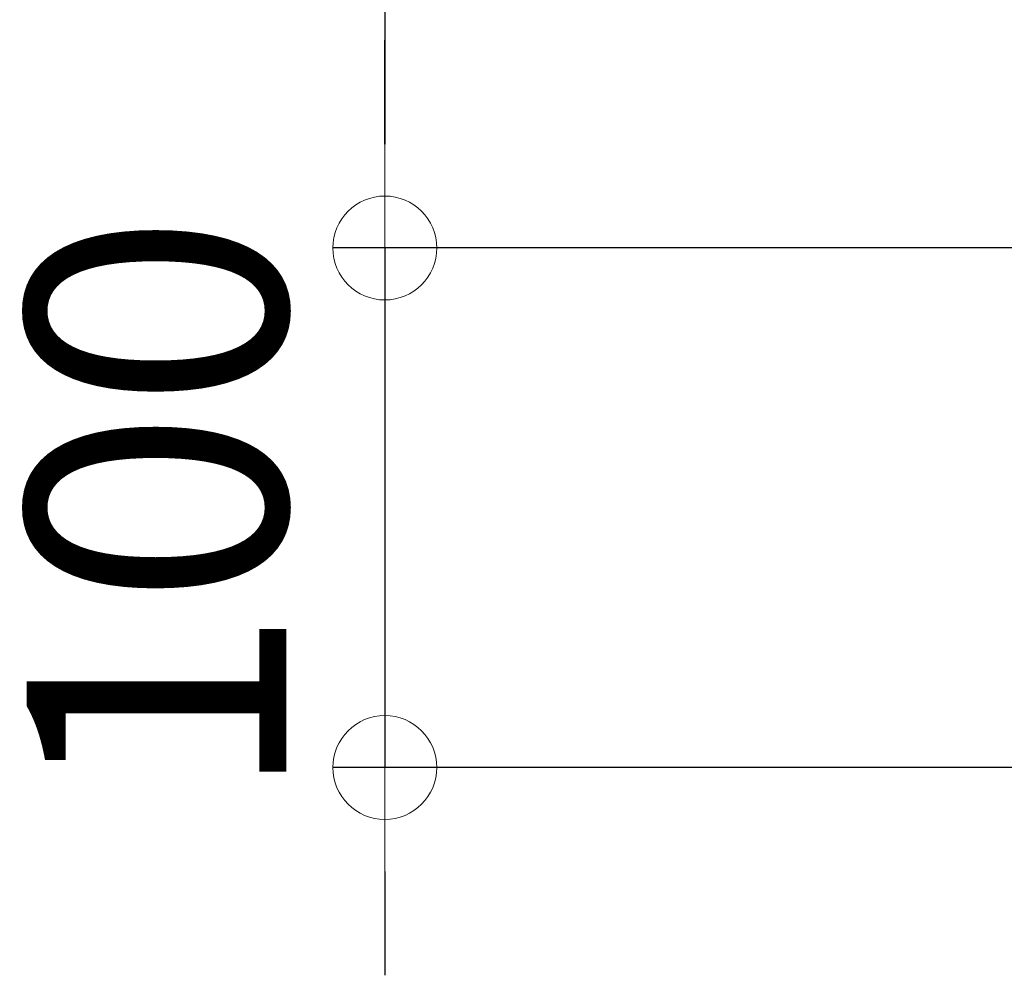
# Model space of a CAD drawing. Extents: x 8921 to 10529, y -10770 to -9662.
# Drawn here: x 9973 to 10011, y -9926 to -9889 of the extents above; entities that cross this region are included whole.
import ezdxf

# ---------------------------------------------------------------- set-up
doc = ezdxf.new("R2010")
doc.units = 0
doc.layers.get('0').update_dxf_attribs({"linetype": 'CONTINUOUS'})
doc.layers.get('DEFPOINTS').update_dxf_attribs({"color": 1, "linetype": 'CONTINUOUS'})
doc.layers.add('6文字', color=2, linetype='CONTINUOUS', lineweight=20)
doc.styles.get("Standard").update_dxf_attribs({"font": 'simplex.shx', "width": 0.7, "bigfont": 'bigfont.shx'})
doc.dimstyles.new('寸法1：4', dxfattribs={"dimscale": 4, "dimtxt": 2.5, "dimasz": 1, "dimexe": 0.5, "dimexo": 1, "dimtad": 1, "dimdec": 3, "dimzin": 9, "dimdsep": 46, "dimtxsty": 'Standard', "dimblk": 'ORIGIN', "dimcen": 1, "dimclrd": 11, "dimclre": 11, "dimclrt": 2, "dimadec": 3, "dimazin": 2, "dimtfac": 1, "dimtdec": 3, "dimtix": 1, "dimtmove": 2, "dimatfit": 3, "dimldrblk": 'OPEN', "dimfxl": 0, "dimarcsym": 0})

# ---------------------------------------------------------------- blocks, each defined once
blk = doc.blocks.new('_ORIGIN')
at = {"color": 0, "linetype": 'ByBlock'}
blk.add_line((0, 0), (-1, 0), dxfattribs=at)
blk.add_circle((0, 0), 0.5, dxfattribs=at)
blk = doc.blocks.new('*D643')
at = {"layer": '6文字', "color": 11, "lineweight": -2, "transparency": 16777216}
for p, q in [((10014.18, -9821.891), (9985.558, -9821.891)), ((9987.558, -9825.891), (9987.558, -9893.679)), ((10014.18, -9897.679), (9985.558, -9897.679))]:
    blk.add_line(p, q, dxfattribs=at)
at = {"layer": 'DEFPOINTS', "color": 0, "lineweight": 5, "transparency": 16777216}
for p in [(10018.18, -9821.891), (9987.558, -9897.679), (10018.18, -9897.679)]:
    blk.add_point(p, dxfattribs=at)
at = {"layer": '6文字', "color": 11, "lineweight": -2, "transparency": 16777216, "xscale": 4, "yscale": 4, "zscale": 4}
for p, rotation in [((9987.558, -9821.891), 90), ((9987.558, -9897.679), 270)]:
    blk.add_blockref('_ORIGIN', p, dxfattribs=dict(at, rotation=rotation))
at = {"layer": '6文字', "color": 2, "transparency": 16777216, "insert": (9980.058, -9859.785), "char_height": 10, "attachment_point": 5, "rotation": 90}
blk.add_mtext('380', dxfattribs=at)
blk = doc.blocks.new('_OPEN')
at = {"color": 0, "linetype": 'ByBlock'}
for p, q in [((-1, 0.1667), (0, 0)), ((0, 0), (-1, -0.1667)), ((0, 0), (-1, 0))]:
    blk.add_line(p, q, dxfattribs=at)
blk = doc.blocks.new('*D644')
at = {"layer": '6文字', "color": 11, "lineweight": -2, "transparency": 16777216}
for p, q in [((9987.558, -9893.679), (9987.558, -9889.679)), ((10014.18, -9897.679), (9985.558, -9897.679)), ((9987.558, -9897.679), (9987.558, -9917.679)), ((10014.18, -9917.679), (9985.558, -9917.679)), ((9987.558, -9921.679), (9987.558, -9925.679))]:
    blk.add_line(p, q, dxfattribs=at)
at = {"layer": 'DEFPOINTS', "color": 0, "lineweight": 5, "transparency": 16777216}
for p in [(10018.18, -9897.679), (9987.558, -9917.679), (10018.18, -9917.679)]:
    blk.add_point(p, dxfattribs=at)
at = {"layer": '6文字', "color": 11, "lineweight": -2, "transparency": 16777216, "xscale": 4, "yscale": 4, "zscale": 4}
for p, rotation in [((9987.558, -9897.679), 270), ((9987.558, -9917.679), 90)]:
    blk.add_blockref('_ORIGIN', p, dxfattribs=dict(at, rotation=rotation))
at = {"layer": '6文字', "color": 2, "transparency": 16777216, "insert": (9980.058, -9907.679), "char_height": 10, "attachment_point": 5, "rotation": 90}
blk.add_mtext('100', dxfattribs=at)

msp = doc.modelspace()

# ---------------------------------------------------------------- dimensions: what is measured, and where the dimension line sits
at = {"layer": '6文字'}
for base, p1, p2, picture, middle in [((9987.55809, -9897.67916), (10018.17996, -9821.89086), (10018.17996, -9897.67916), '*D643', (9980.05809, -9859.78501)), ((9987.55809, -9917.67916), (10018.17996, -9897.67916), (10018.17996, -9917.67916), '*D644', (9980.05809, -9907.67916))]:
    dim = msp.add_linear_dim(base=base, p1=p1, p2=p2, angle=90, dimstyle='寸法1：4', override={"dimdec": 0, "dimlfac": 5, "dimrnd": 5}, dxfattribs=at)
    dim.commit()
    dim.dimension.update_dxf_attribs({"geometry": picture, "text_midpoint": middle})

doc.saveas('drawing.dxf')
